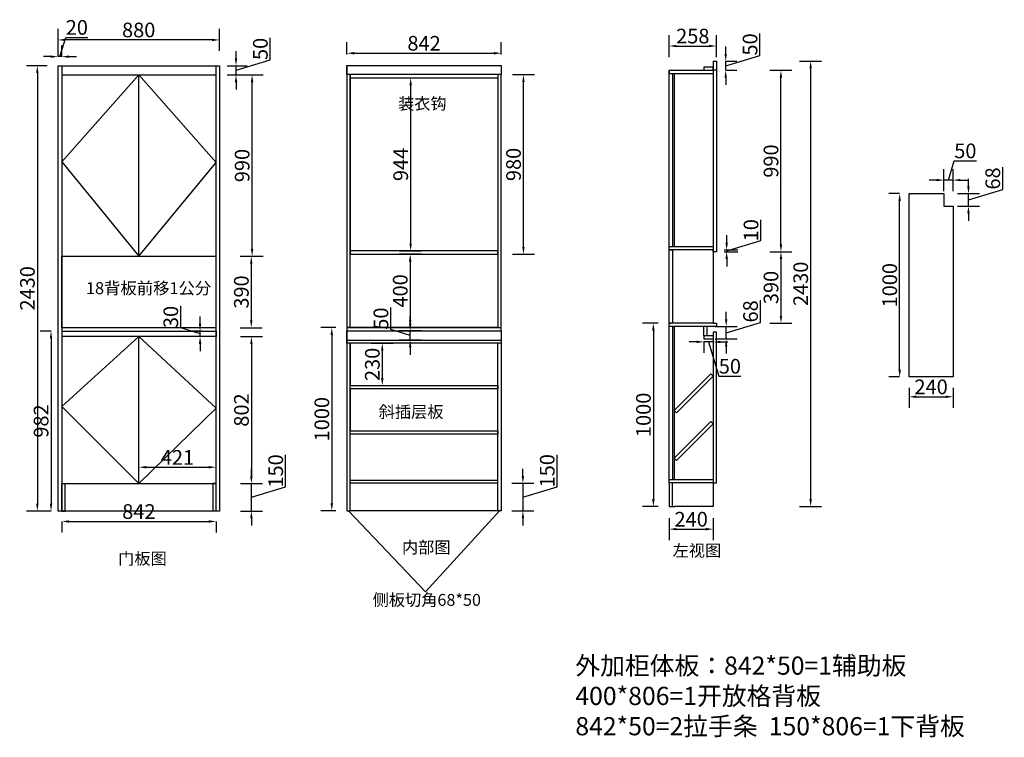
# Model space of a CAD drawing. Units: millimetres. Extents: x 4563 to 9936, y -4368 to -452.
import ezdxf

# ---------------------------------------------------------------- set-up
doc = ezdxf.new("R2010")
doc.units = ezdxf.units.MM
doc.styles.get("Standard").update_dxf_attribs({"font": 'arial.ttf'})
doc.styles.add('宋字', font='txt', dxfattribs={"height": 80})
doc.dimstyles.new('衣柜', dxfattribs={"dimscale": 2, "dimtxt": 40, "dimasz": 20, "dimexe": 30, "dimexo": 30, "dimgap": 1.5, "dimtad": 1, "dimdsep": 46, "dimtxsty": 'Standard', "dimcen": 0, "dimclrd": 1, "dimclre": 4, "dimclrt": 256, "dimadec": 0, "dimazin": 2, "dimtp": 0.1, "dimtm": 0.1, "dimtfac": 0.71, "dimtmove": 1, "dimatfit": 0, "dimfxl": 30, "dimfxlon": 1, "dimlwd": -1, "dimlwe": -1, "dimarcsym": 0})

# ---------------------------------------------------------------- blocks, each defined once
blk = doc.blocks.new('*D4')
at = {"color": 4, "transparency": 16777216}
for p, q in [((4772.5, -622.8), (4772.5, -502.8)), ((5652.5, -622.8), (5652.5, -502.8))]:
    blk.add_line(p, q, dxfattribs=at)
at = {"color": 1, "transparency": 16777216}
blk.add_line((5612.5, -562.8), (4812.5, -562.8), dxfattribs=at)
for points in [[(4812.5, -556.1), (4812.5, -569.4), (4772.5, -562.8)], [(5612.5, -556.1), (5612.5, -569.4), (5652.5, -562.8)]]:
    blk.add_solid(points, dxfattribs=at)
at = {"layer": 'Defpoints', "color": 0, "transparency": 16777216}
for p in [(4772.5, -562.8), (4772.5, -703.3), (5652.5, -703.3)]:
    blk.add_point(p, dxfattribs=at)
at = {"transparency": 16777216, "insert": (5212.5, -518.9), "char_height": 80, "attachment_point": 5}
blk.add_mtext('880', dxfattribs=at)
blk = doc.blocks.new('*D5')
at = {"color": 1, "transparency": 16777216}
for p, q in [((5930.6, -672.2), (5930.6, -551.9)), ((5743.6, -663.3), (5743.6, -623.3)), ((5743.6, -728.3), (5930.6, -672.2)), ((5743.6, -753.3), (5743.6, -703.3)), ((5743.6, -753.3), (5743.6, -703.3)), ((5743.6, -793.3), (5743.6, -833.3))]:
    blk.add_line(p, q, dxfattribs=at)
at = {"color": 4, "transparency": 16777216}
for p, q in [((5694.5, -703.3), (5803.6, -703.3)), ((5694.5, -753.3), (5803.6, -753.3))]:
    blk.add_line(p, q, dxfattribs=at)
at = {"color": 1, "transparency": 16777216}
for points in [[(5736.9, -663.3), (5750.2, -663.3), (5743.6, -703.3)], [(5736.9, -793.3), (5750.2, -793.3), (5743.6, -753.3)]]:
    blk.add_solid(points, dxfattribs=at)
at = {"layer": 'Defpoints', "color": 0, "transparency": 16777216}
for p in [(5634.5, -703.3), (5743.6, -703.3), (5634.5, -753.3)]:
    blk.add_point(p, dxfattribs=at)
at = {"transparency": 16777216, "insert": (5886.8, -612), "char_height": 80, "attachment_point": 5, "rotation": 90}
blk.add_mtext('50', dxfattribs=at)
blk = doc.blocks.new('*D6')
at = {"color": 1, "transparency": 16777216}
for p, q in [((5442, -2134.7), (5442, -2014.4)), ((5547.4, -2111.3), (5547.4, -2071.3)), ((5547.4, -2166.3), (5442, -2134.7)), ((5547.4, -2181.3), (5547.4, -2151.3)), ((5547.4, -2181.3), (5547.4, -2151.3)), ((5547.4, -2221.3), (5547.4, -2261.3))]:
    blk.add_line(p, q, dxfattribs=at)
at = {"color": 4, "transparency": 16777216}
for p, q in [((5556.5, -2151.3), (5487.4, -2151.3)), ((5556.5, -2181.3), (5487.4, -2181.3))]:
    blk.add_line(p, q, dxfattribs=at)
at = {"color": 1, "transparency": 16777216}
for points in [[(5540.7, -2111.3), (5554, -2111.3), (5547.4, -2151.3)], [(5540.7, -2221.3), (5554, -2221.3), (5547.4, -2181.3)]]:
    blk.add_solid(points, dxfattribs=at)
at = {"layer": 'Defpoints', "color": 0, "transparency": 16777216}
for p in [(5547.4, -2151.3), (5616.5, -2151.3), (5616.5, -2181.3)]:
    blk.add_point(p, dxfattribs=at)
at = {"transparency": 16777216, "insert": (5398.1, -2074.6), "char_height": 80, "attachment_point": 5, "rotation": 90}
blk.add_mtext('30', dxfattribs=at)
blk = doc.blocks.new('*D7')
at = {"color": 4, "transparency": 16777216}
for p, q in [((5767.4, -2181.3), (5887.4, -2181.3)), ((5767.4, -2983.3), (5887.4, -2983.3))]:
    blk.add_line(p, q, dxfattribs=at)
at = {"color": 1, "transparency": 16777216}
blk.add_line((5827.4, -2221.3), (5827.4, -2943.3), dxfattribs=at)
for points in [[(5820.7, -2221.3), (5834, -2221.3), (5827.4, -2181.3)], [(5820.7, -2943.3), (5834, -2943.3), (5827.4, -2983.3)]]:
    blk.add_solid(points, dxfattribs=at)
at = {"layer": 'Defpoints', "color": 0, "transparency": 16777216}
for p in [(5634.5, -2181.3), (5634.5, -2983.3), (5827.4, -2983.3)]:
    blk.add_point(p, dxfattribs=at)
at = {"transparency": 16777216, "insert": (5783.5, -2582.3), "char_height": 80, "attachment_point": 5, "rotation": 90}
blk.add_mtext('802', dxfattribs=at)
blk = doc.blocks.new('*D8')
at = {"color": 1, "transparency": 16777216}
for p, q in [((6014.4, -3002.2), (6014.4, -2827.2)), ((5827.4, -2943.3), (5827.4, -2903.3)), ((5827.4, -3133.3), (5827.4, -2983.3)), ((5827.4, -3133.3), (5827.4, -2983.3)), ((5827.4, -3058.3), (6014.4, -3002.2)), ((5827.4, -3173.3), (5827.4, -3213.3))]:
    blk.add_line(p, q, dxfattribs=at)
at = {"color": 4, "transparency": 16777216}
for p, q in [((5767.4, -2983.3), (5887.4, -2983.3)), ((5767.4, -3133.3), (5887.4, -3133.3))]:
    blk.add_line(p, q, dxfattribs=at)
at = {"color": 1, "transparency": 16777216}
for points in [[(5820.7, -2943.3), (5834, -2943.3), (5827.4, -2983.3)], [(5820.7, -3173.3), (5834, -3173.3), (5827.4, -3133.3)]]:
    blk.add_solid(points, dxfattribs=at)
at = {"layer": 'Defpoints', "color": 0, "transparency": 16777216}
for p in [(5616.5, -2983.3), (5827.4, -2983.3), (5616.5, -3133.3)]:
    blk.add_point(p, dxfattribs=at)
at = {"transparency": 16777216, "insert": (5970.5, -2914.7), "char_height": 80, "attachment_point": 5, "rotation": 90}
blk.add_mtext('150', dxfattribs=at)
blk = doc.blocks.new('*D9')
at = {"color": 4, "transparency": 16777216}
for p, q in [((5213.5, -2923.3), (5213.5, -2834.4)), ((5634.5, -2923.3), (5634.5, -2834.4))]:
    blk.add_line(p, q, dxfattribs=at)
at = {"color": 1, "transparency": 16777216}
blk.add_line((5253.5, -2894.4), (5594.5, -2894.4), dxfattribs=at)
for points in [[(5253.5, -2887.8), (5253.5, -2901.1), (5213.5, -2894.4)], [(5594.5, -2887.8), (5594.5, -2901.1), (5634.5, -2894.4)]]:
    blk.add_solid(points, dxfattribs=at)
at = {"layer": 'Defpoints', "color": 0, "transparency": 16777216}
for p in [(5634.5, -2894.4), (5213.5, -2983.3), (5634.5, -2983.3)]:
    blk.add_point(p, dxfattribs=at)
at = {"transparency": 16777216, "insert": (5424, -2851.3), "char_height": 80, "attachment_point": 5}
blk.add_mtext('421', dxfattribs=at)
blk = doc.blocks.new('*D10')
at = {"color": 1, "transparency": 16777216}
for p, q in [((4782.5, -654.1), (4814.1, -548.7)), ((4814.1, -548.7), (4935.8, -548.7)), ((4732.5, -654.1), (4692.5, -654.1)), ((4792.5, -654.1), (4772.5, -654.1)), ((4792.5, -654.1), (4772.5, -654.1)), ((4832.5, -654.1), (4872.5, -654.1))]:
    blk.add_line(p, q, dxfattribs=at)
at = {"color": 4, "transparency": 16777216}
for p, q in [((4772.5, -654.1), (4772.5, -594.1)), ((4792.5, -654.1), (4792.5, -594.1))]:
    blk.add_line(p, q, dxfattribs=at)
at = {"color": 1, "transparency": 16777216}
for points in [[(4732.5, -647.4), (4732.5, -660.7), (4772.5, -654.1)], [(4832.5, -647.4), (4832.5, -660.7), (4792.5, -654.1)]]:
    blk.add_solid(points, dxfattribs=at)
at = {"layer": 'Defpoints', "color": 0, "transparency": 16777216}
for p in [(4772.5, -654.1), (4772.5, -703.3), (4792.5, -703.3)]:
    blk.add_point(p, dxfattribs=at)
at = {"transparency": 16777216, "insert": (4875, -504.9), "char_height": 80, "attachment_point": 5}
blk.add_mtext('20', dxfattribs=at)
blk = doc.blocks.new('*D11')
at = {"color": 4, "transparency": 16777216}
for p, q in [((4712.5, -703.3), (4599.5, -703.3)), ((4712.5, -3133.3), (4599.5, -3133.3))]:
    blk.add_line(p, q, dxfattribs=at)
at = {"color": 1, "transparency": 16777216}
blk.add_line((4659.5, -743.3), (4659.5, -3093.3), dxfattribs=at)
for points in [[(4652.8, -743.3), (4666.2, -743.3), (4659.5, -703.3)], [(4652.8, -3093.3), (4666.2, -3093.3), (4659.5, -3133.3)]]:
    blk.add_solid(points, dxfattribs=at)
at = {"layer": 'Defpoints', "color": 0, "transparency": 16777216}
for p in [(4772.5, -703.3), (4659.5, -3133.3), (4772.5, -3133.3)]:
    blk.add_point(p, dxfattribs=at)
at = {"transparency": 16777216, "insert": (4615.6, -1918.3), "char_height": 80, "attachment_point": 5, "rotation": 90}
blk.add_mtext('2430', dxfattribs=at)
blk = doc.blocks.new('*D12')
at = {"color": 4, "transparency": 16777216}
for p, q in [((4792.5, -3190.4), (4792.5, -3250.4)), ((5634.5, -3190.4), (5634.5, -3250.4))]:
    blk.add_line(p, q, dxfattribs=at)
at = {"color": 1, "transparency": 16777216}
blk.add_line((4832.5, -3190.4), (5594.5, -3190.4), dxfattribs=at)
for points in [[(4832.5, -3183.8), (4832.5, -3197.1), (4792.5, -3190.4)], [(5594.5, -3183.8), (5594.5, -3197.1), (5634.5, -3190.4)]]:
    blk.add_solid(points, dxfattribs=at)
at = {"layer": 'Defpoints', "color": 0, "transparency": 16777216}
for p in [(4792.5, -3133.3), (5634.5, -3133.3), (5634.5, -3190.4)]:
    blk.add_point(p, dxfattribs=at)
at = {"transparency": 16777216, "insert": (5213.5, -3146.6), "char_height": 80, "attachment_point": 5}
blk.add_mtext('842', dxfattribs=at)
blk = doc.blocks.new('*D13')
at = {"color": 4, "transparency": 16777216}
for p, q in [((5766.8, -1743.3), (5886.8, -1743.3)), ((5766.8, -2133.3), (5886.8, -2133.3))]:
    blk.add_line(p, q, dxfattribs=at)
at = {"color": 1, "transparency": 16777216}
blk.add_line((5826.8, -1783.3), (5826.8, -2093.3), dxfattribs=at)
for points in [[(5820.2, -1783.3), (5833.5, -1783.3), (5826.8, -1743.3)], [(5820.2, -2093.3), (5833.5, -2093.3), (5826.8, -2133.3)]]:
    blk.add_solid(points, dxfattribs=at)
at = {"layer": 'Defpoints', "color": 0, "transparency": 16777216}
for p in [(5634.5, -1743.3), (5634.5, -2133.3), (5826.8, -2133.3)]:
    blk.add_point(p, dxfattribs=at)
at = {"transparency": 16777216, "insert": (5783, -1938.3), "char_height": 80, "attachment_point": 5, "rotation": 90}
blk.add_mtext('390', dxfattribs=at)
blk = doc.blocks.new('*D14')
at = {"color": 4, "transparency": 16777216}
for p, q in [((5771.2, -753.3), (5891.2, -753.3)), ((5771.2, -1743.3), (5891.2, -1743.3))]:
    blk.add_line(p, q, dxfattribs=at)
at = {"color": 1, "transparency": 16777216}
blk.add_line((5831.2, -1703.3), (5831.2, -793.3), dxfattribs=at)
for points in [[(5824.5, -793.3), (5837.8, -793.3), (5831.2, -753.3)], [(5824.5, -1703.3), (5837.8, -1703.3), (5831.2, -1743.3)]]:
    blk.add_solid(points, dxfattribs=at)
at = {"layer": 'Defpoints', "color": 0, "transparency": 16777216}
for p in [(5634.5, -753.3), (5831.2, -753.3), (5634.5, -1743.3)]:
    blk.add_point(p, dxfattribs=at)
at = {"transparency": 16777216, "insert": (5787.3, -1248.3), "char_height": 80, "attachment_point": 5, "rotation": 90}
blk.add_mtext('990', dxfattribs=at)
blk = doc.blocks.new('*D15')
at = {"color": 4, "transparency": 16777216}
for p, q in [((6636.4, -770.3), (6756.4, -770.3)), ((6636.4, -1714.3), (6756.4, -1714.3))]:
    blk.add_line(p, q, dxfattribs=at)
at = {"color": 1, "transparency": 16777216}
blk.add_line((6696.4, -810.3), (6696.4, -1674.3), dxfattribs=at)
for points in [[(6689.7, -810.3), (6703, -810.3), (6696.4, -770.3)], [(6689.7, -1674.3), (6703, -1674.3), (6696.4, -1714.3)]]:
    blk.add_solid(points, dxfattribs=at)
at = {"layer": 'Defpoints', "color": 0, "transparency": 16777216}
for p in [(6366.6, -770.3), (6366.6, -1714.3), (6696.4, -1714.3)]:
    blk.add_point(p, dxfattribs=at)
at = {"transparency": 16777216, "insert": (6652.5, -1242.3), "char_height": 80, "attachment_point": 5, "rotation": 90}
blk.add_mtext('944', dxfattribs=at)
blk = doc.blocks.new('*D16')
at = {"color": 4, "transparency": 16777216}
for p, q in [((4734.2, -2151.3), (4674.2, -2151.3)), ((4734.2, -3133.3), (4674.2, -3133.3))]:
    blk.add_line(p, q, dxfattribs=at)
at = {"color": 1, "transparency": 16777216}
blk.add_line((4734.2, -2191.3), (4734.2, -3093.3), dxfattribs=at)
for points in [[(4727.5, -2191.3), (4740.8, -2191.3), (4734.2, -2151.3)], [(4727.5, -3093.3), (4740.8, -3093.3), (4734.2, -3133.3)]]:
    blk.add_solid(points, dxfattribs=at)
at = {"layer": 'Defpoints', "color": 0, "transparency": 16777216}
for p in [(4792.5, -2151.3), (4734.2, -3133.3), (4792.5, -3133.3)]:
    blk.add_point(p, dxfattribs=at)
at = {"transparency": 16777216, "insert": (4690.3, -2642.3), "char_height": 80, "attachment_point": 5, "rotation": 90}
blk.add_mtext('982', dxfattribs=at)
blk = doc.blocks.new('*D17')
at = {"color": 4, "transparency": 16777216}
for p, q in [((6753.9, -1732.3), (6633.9, -1732.3)), ((6753.9, -2132.3), (6633.9, -2132.3))]:
    blk.add_line(p, q, dxfattribs=at)
at = {"color": 1, "transparency": 16777216}
blk.add_line((6693.9, -1772.3), (6693.9, -2092.3), dxfattribs=at)
for points in [[(6687.2, -1772.3), (6700.6, -1772.3), (6693.9, -1732.3)], [(6687.2, -2092.3), (6700.6, -2092.3), (6693.9, -2132.3)]]:
    blk.add_solid(points, dxfattribs=at)
at = {"layer": 'Defpoints', "color": 0, "transparency": 16777216}
for p in [(7172.6, -1732.3), (6693.9, -2132.3), (7172.6, -2132.3)]:
    blk.add_point(p, dxfattribs=at)
at = {"transparency": 16777216, "insert": (6650, -1932.3), "char_height": 80, "attachment_point": 5, "rotation": 90}
blk.add_mtext('400', dxfattribs=at)
blk = doc.blocks.new('*D18')
at = {"color": 1, "transparency": 16777216}
for p, q in [((6588.5, -2143.7), (6588.5, -2023.4)), ((6693.9, -2110.3), (6693.9, -2070.3)), ((6693.9, -2175.3), (6588.5, -2143.7)), ((6693.9, -2200.3), (6693.9, -2150.3)), ((6693.9, -2200.3), (6693.9, -2150.3)), ((6693.9, -2240.3), (6693.9, -2280.3))]:
    blk.add_line(p, q, dxfattribs=at)
at = {"color": 4, "transparency": 16777216}
for p, q in [((6753.9, -2150.3), (6633.9, -2150.3)), ((6753.9, -2200.3), (6633.9, -2200.3))]:
    blk.add_line(p, q, dxfattribs=at)
at = {"color": 1, "transparency": 16777216}
for points in [[(6687.2, -2110.3), (6700.6, -2110.3), (6693.9, -2150.3)], [(6687.2, -2240.3), (6700.6, -2240.3), (6693.9, -2200.3)]]:
    blk.add_solid(points, dxfattribs=at)
at = {"layer": 'Defpoints', "color": 0, "transparency": 16777216}
for p in [(6693.9, -2150.3), (7172.6, -2150.3), (7172.6, -2200.3)]:
    blk.add_point(p, dxfattribs=at)
at = {"transparency": 16777216, "insert": (6544.7, -2083.5), "char_height": 80, "attachment_point": 5, "rotation": 90}
blk.add_mtext('50', dxfattribs=at)
blk = doc.blocks.new('*D19')
at = {"color": 1, "transparency": 16777216}
for p, q in [((7496, -3001.2), (7496, -2826.2)), ((7308.9, -2942.3), (7308.9, -2902.3)), ((7308.9, -2982.3), (7308.9, -3132.3)), ((7308.9, -2982.3), (7308.9, -3132.3)), ((7308.9, -3057.3), (7496, -3001.2)), ((7308.9, -3172.3), (7308.9, -3212.3))]:
    blk.add_line(p, q, dxfattribs=at)
at = {"color": 4, "transparency": 16777216}
for p, q in [((7248.9, -2982.3), (7368.9, -2982.3)), ((7248.9, -3132.3), (7368.9, -3132.3))]:
    blk.add_line(p, q, dxfattribs=at)
at = {"color": 1, "transparency": 16777216}
for points in [[(7302.2, -2942.3), (7315.6, -2942.3), (7308.9, -2982.3)], [(7302.2, -3172.3), (7315.6, -3172.3), (7308.9, -3132.3)]]:
    blk.add_solid(points, dxfattribs=at)
at = {"layer": 'Defpoints', "color": 0, "transparency": 16777216}
for p in [(7172.6, -2982.3), (7172.6, -3132.3), (7308.9, -3132.3)]:
    blk.add_point(p, dxfattribs=at)
at = {"transparency": 16777216, "insert": (7452.1, -2913.7), "char_height": 80, "attachment_point": 5, "rotation": 90}
blk.add_mtext('150', dxfattribs=at)
blk = doc.blocks.new('*D20')
at = {"color": 4, "transparency": 16777216}
for p, q in [((6288.6, -2132.3), (6206, -2132.3)), ((6288.6, -3132.3), (6206, -3132.3))]:
    blk.add_line(p, q, dxfattribs=at)
at = {"color": 1, "transparency": 16777216}
blk.add_line((6266, -2172.3), (6266, -3092.3), dxfattribs=at)
for points in [[(6259.4, -2172.3), (6272.7, -2172.3), (6266, -2132.3)], [(6259.4, -3092.3), (6272.7, -3092.3), (6266, -3132.3)]]:
    blk.add_solid(points, dxfattribs=at)
at = {"layer": 'Defpoints', "color": 0, "transparency": 16777216}
for p in [(6348.6, -2132.3), (6266, -3132.3), (6348.6, -3132.3)]:
    blk.add_point(p, dxfattribs=at)
at = {"transparency": 16777216, "insert": (6222.2, -2632.3), "char_height": 80, "attachment_point": 5, "rotation": 90}
blk.add_mtext('1000', dxfattribs=at)
blk = doc.blocks.new('*D21')
at = {"color": 4, "transparency": 16777216}
for p, q in [((6481.6, -2218.3), (6601.6, -2218.3)), ((6481.6, -2448.3), (6601.6, -2448.3))]:
    blk.add_line(p, q, dxfattribs=at)
at = {"color": 1, "transparency": 16777216}
blk.add_line((6541.6, -2258.3), (6541.6, -2408.3), dxfattribs=at)
for points in [[(6535, -2258.3), (6548.3, -2258.3), (6541.6, -2218.3)], [(6535, -2408.3), (6548.3, -2408.3), (6541.6, -2448.3)]]:
    blk.add_solid(points, dxfattribs=at)
at = {"layer": 'Defpoints', "color": 0, "transparency": 16777216}
for p in [(6366.6, -2218.3), (6366.6, -2448.3), (6541.6, -2448.3)]:
    blk.add_point(p, dxfattribs=at)
at = {"transparency": 16777216, "insert": (6497.8, -2333.3), "char_height": 80, "attachment_point": 5, "rotation": 90}
blk.add_mtext('230', dxfattribs=at)
blk = doc.blocks.new('*D22')
at = {"color": 4, "transparency": 16777216}
for p, q in [((6348.6, -642.3), (6348.6, -575.3)), ((7190.6, -642.3), (7190.6, -575.3))]:
    blk.add_line(p, q, dxfattribs=at)
at = {"color": 1, "transparency": 16777216}
blk.add_line((6388.6, -635.3), (7150.6, -635.3), dxfattribs=at)
for points in [[(6388.6, -628.7), (6388.6, -642), (6348.6, -635.3)], [(7150.6, -628.7), (7150.6, -642), (7190.6, -635.3)]]:
    blk.add_solid(points, dxfattribs=at)
at = {"layer": 'Defpoints', "color": 0, "transparency": 16777216}
for p in [(7190.6, -635.3), (6348.6, -702.3), (7190.6, -702.3)]:
    blk.add_point(p, dxfattribs=at)
at = {"transparency": 16777216, "insert": (6769.6, -591.5), "char_height": 80, "attachment_point": 5}
blk.add_mtext('842', dxfattribs=at)
blk = doc.blocks.new('*D23')
at = {"color": 4, "transparency": 16777216}
for p, q in [((7251.9, -752.3), (7371.9, -752.3)), ((7251.9, -1732.3), (7371.9, -1732.3))]:
    blk.add_line(p, q, dxfattribs=at)
at = {"color": 1, "transparency": 16777216}
blk.add_line((7311.9, -1692.3), (7311.9, -792.3), dxfattribs=at)
for points in [[(7305.3, -792.3), (7318.6, -792.3), (7311.9, -752.3)], [(7305.3, -1692.3), (7318.6, -1692.3), (7311.9, -1732.3)]]:
    blk.add_solid(points, dxfattribs=at)
at = {"layer": 'Defpoints', "color": 0, "transparency": 16777216}
for p in [(7172.6, -752.3), (7311.9, -752.3), (7172.6, -1732.3)]:
    blk.add_point(p, dxfattribs=at)
at = {"transparency": 16777216, "insert": (7268.1, -1242.3), "char_height": 80, "attachment_point": 5, "rotation": 90}
blk.add_mtext('980', dxfattribs=at)
blk = doc.blocks.new('*D24')
at = {"color": 1, "transparency": 16777216}
for p, q in [((8607.8, -1657.6), (8607.8, -1544.8)), ((8420.8, -1668.7), (8420.8, -1628.7)), ((8420.8, -1713.7), (8607.8, -1657.6)), ((8420.8, -1718.7), (8420.8, -1708.7)), ((8420.8, -1718.7), (8420.8, -1708.7)), ((8420.8, -1758.7), (8420.8, -1798.7))]:
    blk.add_line(p, q, dxfattribs=at)
at = {"color": 4, "transparency": 16777216}
for p, q in [((8407, -1708.7), (8480.8, -1708.7)), ((8407, -1718.7), (8480.8, -1718.7))]:
    blk.add_line(p, q, dxfattribs=at)
at = {"color": 1, "transparency": 16777216}
for points in [[(8414.1, -1668.7), (8427.5, -1668.7), (8420.8, -1708.7)], [(8414.1, -1758.7), (8427.5, -1758.7), (8420.8, -1718.7)]]:
    blk.add_solid(points, dxfattribs=at)
at = {"layer": 'Defpoints', "color": 0, "transparency": 16777216}
for p in [(8347, -1708.7), (8347, -1718.7), (8420.8, -1708.7)]:
    blk.add_point(p, dxfattribs=at)
at = {"transparency": 16777216, "insert": (8564, -1601.2), "char_height": 80, "attachment_point": 5, "rotation": 90}
blk.add_mtext('10', dxfattribs=at)
blk = doc.blocks.new('*D25')
at = {"color": 4, "transparency": 16777216}
for p, q in [((8107, -656), (8107, -536)), ((8365, -656), (8365, -536))]:
    blk.add_line(p, q, dxfattribs=at)
at = {"color": 1, "transparency": 16777216}
blk.add_line((8147, -596), (8325, -596), dxfattribs=at)
for points in [[(8147, -589.3), (8147, -602.6), (8107, -596)], [(8325, -589.3), (8325, -602.6), (8365, -596)]]:
    blk.add_solid(points, dxfattribs=at)
at = {"layer": 'Defpoints', "color": 0, "transparency": 16777216}
for p in [(8365, -596), (8107, -728.7), (8365, -728.7)]:
    blk.add_point(p, dxfattribs=at)
at = {"transparency": 16777216, "insert": (8236, -552.1), "char_height": 80, "attachment_point": 5}
blk.add_mtext('258', dxfattribs=at)
blk = doc.blocks.new('*D26')
at = {"color": 1, "transparency": 16777216}
for p, q in [((8602.4, -647.6), (8602.4, -527.3)), ((8415.4, -638.7), (8415.4, -598.7)), ((8415.4, -703.7), (8602.4, -647.6)), ((8415.4, -728.7), (8415.4, -678.7)), ((8415.4, -728.7), (8415.4, -678.7)), ((8415.4, -768.7), (8415.4, -808.7))]:
    blk.add_line(p, q, dxfattribs=at)
at = {"color": 4, "transparency": 16777216}
for p, q in [((8415.4, -678.7), (8475.4, -678.7)), ((8415.4, -728.7), (8475.4, -728.7))]:
    blk.add_line(p, q, dxfattribs=at)
at = {"color": 1, "transparency": 16777216}
for points in [[(8408.7, -638.7), (8422, -638.7), (8415.4, -678.7)], [(8408.7, -768.7), (8422, -768.7), (8415.4, -728.7)]]:
    blk.add_solid(points, dxfattribs=at)
at = {"layer": 'Defpoints', "color": 0, "transparency": 16777216}
for p in [(8365, -678.7), (8415.4, -678.7), (8365, -728.7)]:
    blk.add_point(p, dxfattribs=at)
at = {"transparency": 16777216, "insert": (8558.6, -587.4), "char_height": 80, "attachment_point": 5, "rotation": 90}
blk.add_mtext('50', dxfattribs=at)
blk = doc.blocks.new('*D27')
at = {"color": 4, "transparency": 16777216}
for p, q in [((8657, -728.7), (8777, -728.7)), ((8657, -1718.7), (8777, -1718.7))]:
    blk.add_line(p, q, dxfattribs=at)
at = {"color": 1, "transparency": 16777216}
blk.add_line((8717, -1678.7), (8717, -768.7), dxfattribs=at)
for points in [[(8710.3, -768.7), (8723.6, -768.7), (8717, -728.7)], [(8710.3, -1678.7), (8723.6, -1678.7), (8717, -1718.7)]]:
    blk.add_solid(points, dxfattribs=at)
at = {"layer": 'Defpoints', "color": 0, "transparency": 16777216}
for p in [(8365, -728.7), (8717, -728.7), (8365, -1718.7)]:
    blk.add_point(p, dxfattribs=at)
at = {"transparency": 16777216, "insert": (8673.1, -1223.7), "char_height": 80, "attachment_point": 5, "rotation": 90}
blk.add_mtext('990', dxfattribs=at)
blk = doc.blocks.new('*D28')
at = {"color": 4, "transparency": 16777216}
for p, q in [((8657, -1718.7), (8777, -1718.7)), ((8657, -2108.7), (8777, -2108.7))]:
    blk.add_line(p, q, dxfattribs=at)
at = {"color": 1, "transparency": 16777216}
blk.add_line((8717, -1758.7), (8717, -2068.7), dxfattribs=at)
for points in [[(8710.3, -1758.7), (8723.6, -1758.7), (8717, -1718.7)], [(8710.3, -2068.7), (8723.6, -2068.7), (8717, -2108.7)]]:
    blk.add_solid(points, dxfattribs=at)
at = {"layer": 'Defpoints', "color": 0, "transparency": 16777216}
for p in [(8365, -1718.7), (8365, -2108.7), (8717, -2108.7)]:
    blk.add_point(p, dxfattribs=at)
at = {"transparency": 16777216, "insert": (8673.1, -1913.7), "char_height": 80, "attachment_point": 5, "rotation": 90}
blk.add_mtext('390', dxfattribs=at)
blk = doc.blocks.new('*D29')
at = {"color": 4, "transparency": 16777216}
for p, q in [((8819, -678.7), (8939, -678.7)), ((8819, -3108.7), (8939, -3108.7))]:
    blk.add_line(p, q, dxfattribs=at)
at = {"color": 1, "transparency": 16777216}
blk.add_line((8879, -718.7), (8879, -3068.7), dxfattribs=at)
for points in [[(8872.3, -718.7), (8885.6, -718.7), (8879, -678.7)], [(8872.3, -3068.7), (8885.6, -3068.7), (8879, -3108.7)]]:
    blk.add_solid(points, dxfattribs=at)
at = {"layer": 'Defpoints', "color": 0, "transparency": 16777216}
for p in [(8365, -678.7), (8365, -3108.7), (8879, -3108.7)]:
    blk.add_point(p, dxfattribs=at)
at = {"transparency": 16777216, "insert": (8835.1, -1893.7), "char_height": 80, "attachment_point": 5, "rotation": 90}
blk.add_mtext('2430', dxfattribs=at)
blk = doc.blocks.new('*D30')
at = {"color": 4, "transparency": 16777216}
for p, q in [((8047, -2108.7), (7960.7, -2108.7)), ((8047, -3108.7), (7960.7, -3108.7))]:
    blk.add_line(p, q, dxfattribs=at)
at = {"color": 1, "transparency": 16777216}
blk.add_line((8020.7, -2148.7), (8020.7, -3068.7), dxfattribs=at)
for points in [[(8014.1, -2148.7), (8027.4, -2148.7), (8020.7, -2108.7)], [(8014.1, -3068.7), (8027.4, -3068.7), (8020.7, -3108.7)]]:
    blk.add_solid(points, dxfattribs=at)
at = {"layer": 'Defpoints', "color": 0, "transparency": 16777216}
for p in [(8107, -2108.7), (8020.7, -3108.7), (8107, -3108.7)]:
    blk.add_point(p, dxfattribs=at)
at = {"transparency": 16777216, "insert": (7976.9, -2608.7), "char_height": 80, "attachment_point": 5, "rotation": 90}
blk.add_mtext('1000', dxfattribs=at)
blk = doc.blocks.new('*D31')
at = {"color": 1, "transparency": 16777216}
for p, q in [((8257, -2210.6), (8217, -2210.6)), ((8347, -2210.6), (8297, -2210.6)), ((8347, -2210.6), (8297, -2210.6)), ((8322, -2210.6), (8378.2, -2397.6)), ((8387, -2210.6), (8427, -2210.6)), ((8378.2, -2397.6), (8498.5, -2397.6))]:
    blk.add_line(p, q, dxfattribs=at)
at = {"color": 4, "transparency": 16777216}
for p, q in [((8297, -2210.6), (8297, -2270.6)), ((8347, -2210.6), (8347, -2270.6))]:
    blk.add_line(p, q, dxfattribs=at)
at = {"color": 1, "transparency": 16777216}
for points in [[(8257, -2203.9), (8257, -2217.2), (8297, -2210.6)], [(8387, -2203.9), (8387, -2217.2), (8347, -2210.6)]]:
    blk.add_solid(points, dxfattribs=at)
at = {"layer": 'Defpoints', "color": 0, "transparency": 16777216}
for p in [(8297, -2194.7), (8347, -2194.7), (8297, -2210.6)]:
    blk.add_point(p, dxfattribs=at)
at = {"transparency": 16777216, "insert": (8438.3, -2353.8), "char_height": 80, "attachment_point": 5}
blk.add_mtext('50', dxfattribs=at)
blk = doc.blocks.new('*D32')
at = {"color": 1, "transparency": 16777216}
for p, q in [((8605.2, -2104.6), (8605.2, -1983.4)), ((8418.1, -2086.7), (8418.1, -2046.7)), ((8418.1, -2160.7), (8605.2, -2104.6)), ((8418.1, -2194.7), (8418.1, -2126.7)), ((8418.1, -2194.7), (8418.1, -2126.7)), ((8418.1, -2234.7), (8418.1, -2274.7))]:
    blk.add_line(p, q, dxfattribs=at)
at = {"color": 4, "transparency": 16777216}
for p, q in [((8358.1, -2126.7), (8478.1, -2126.7)), ((8358.1, -2194.7), (8478.1, -2194.7))]:
    blk.add_line(p, q, dxfattribs=at)
at = {"color": 1, "transparency": 16777216}
for points in [[(8411.5, -2086.7), (8424.8, -2086.7), (8418.1, -2126.7)], [(8411.5, -2234.7), (8424.8, -2234.7), (8418.1, -2194.7)]]:
    blk.add_solid(points, dxfattribs=at)
at = {"layer": 'Defpoints', "color": 0, "transparency": 16777216}
for p in [(8297, -2126.7), (8418.1, -2126.7), (8297, -2194.7)]:
    blk.add_point(p, dxfattribs=at)
at = {"transparency": 16777216, "insert": (8561.3, -2044), "char_height": 80, "attachment_point": 5, "rotation": 90}
blk.add_mtext('68', dxfattribs=at)
blk = doc.blocks.new('*D33')
at = {"color": 4, "transparency": 16777216}
for p, q in [((8107, -3172.3), (8107, -3292.3)), ((8347, -3172.3), (8347, -3292.3))]:
    blk.add_line(p, q, dxfattribs=at)
at = {"color": 1, "transparency": 16777216}
blk.add_line((8147, -3232.3), (8307, -3232.3), dxfattribs=at)
for points in [[(8147, -3225.7), (8147, -3239), (8107, -3232.3)], [(8307, -3225.7), (8307, -3239), (8347, -3232.3)]]:
    blk.add_solid(points, dxfattribs=at)
at = {"layer": 'Defpoints', "color": 0, "transparency": 16777216}
for p in [(8107, -3108.7), (8347, -3108.7), (8347, -3232.3)]:
    blk.add_point(p, dxfattribs=at)
at = {"transparency": 16777216, "insert": (8227, -3188.5), "char_height": 80, "attachment_point": 5}
blk.add_mtext('240', dxfattribs=at)
blk = doc.blocks.new('*D43')
at = {"color": 4, "transparency": 16777216}
for p, q in [((9416.2, -2461.3), (9416.2, -2570)), ((9656.2, -2461.3), (9656.2, -2570))]:
    blk.add_line(p, q, dxfattribs=at)
at = {"color": 1, "transparency": 16777216}
blk.add_line((9456.2, -2510), (9616.2, -2510), dxfattribs=at)
for points in [[(9456.2, -2503.3), (9456.2, -2516.7), (9416.2, -2510)], [(9616.2, -2503.3), (9616.2, -2516.7), (9656.2, -2510)]]:
    blk.add_solid(points, dxfattribs=at)
at = {"layer": 'Defpoints', "color": 0, "transparency": 16777216}
for p in [(9416.2, -2401.3), (9656.2, -2401.3), (9656.2, -2510)]:
    blk.add_point(p, dxfattribs=at)
at = {"transparency": 16777216, "insert": (9536.2, -2466.2), "char_height": 80, "attachment_point": 5}
blk.add_mtext('240', dxfattribs=at)
blk = doc.blocks.new('*D44')
at = {"color": 4, "transparency": 16777216}
for p, q in [((9364.7, -1401.3), (9304.7, -1401.3)), ((9364.7, -2401.3), (9304.7, -2401.3))]:
    blk.add_line(p, q, dxfattribs=at)
at = {"color": 1, "transparency": 16777216}
blk.add_line((9364.7, -2361.3), (9364.7, -1441.3), dxfattribs=at)
for points in [[(9358, -1441.3), (9371.4, -1441.3), (9364.7, -1401.3)], [(9358, -2361.3), (9371.4, -2361.3), (9364.7, -2401.3)]]:
    blk.add_solid(points, dxfattribs=at)
at = {"layer": 'Defpoints', "color": 0, "transparency": 16777216}
for p in [(9364.7, -1401.3), (9416.2, -1401.3), (9416.2, -2401.3)]:
    blk.add_point(p, dxfattribs=at)
at = {"transparency": 16777216, "insert": (9320.8, -1901.3), "char_height": 80, "attachment_point": 5, "rotation": 90}
blk.add_mtext('1000', dxfattribs=at)
blk = doc.blocks.new('*D45')
at = {"color": 1, "transparency": 16777216}
for p, q in [((9927, -1379.2), (9927, -1258)), ((9740, -1361.3), (9740, -1321.3)), ((9740, -1435.3), (9927, -1379.2)), ((9740, -1469.3), (9740, -1401.3)), ((9740, -1469.3), (9740, -1401.3)), ((9740, -1509.3), (9740, -1549.3))]:
    blk.add_line(p, q, dxfattribs=at)
at = {"color": 4, "transparency": 16777216}
for p, q in [((9680, -1401.3), (9800, -1401.3)), ((9680, -1469.3), (9800, -1469.3))]:
    blk.add_line(p, q, dxfattribs=at)
at = {"color": 1, "transparency": 16777216}
for points in [[(9733.3, -1361.3), (9746.7, -1361.3), (9740, -1401.3)], [(9733.3, -1509.3), (9746.7, -1509.3), (9740, -1469.3)]]:
    blk.add_solid(points, dxfattribs=at)
at = {"layer": 'Defpoints', "color": 0, "transparency": 16777216}
for p in [(9606.2, -1401.3), (9740, -1401.3), (9606.2, -1469.3)]:
    blk.add_point(p, dxfattribs=at)
at = {"transparency": 16777216, "insert": (9883.2, -1318.6), "char_height": 80, "attachment_point": 5, "rotation": 90}
blk.add_mtext('68', dxfattribs=at)
blk = doc.blocks.new('*D46')
at = {"color": 1, "transparency": 16777216}
for p, q in [((9631.2, -1327.7), (9662.8, -1222.3)), ((9662.8, -1222.3), (9783.1, -1222.3)), ((9566.2, -1327.7), (9526.2, -1327.7)), ((9656.2, -1327.7), (9606.2, -1327.7)), ((9656.2, -1327.7), (9606.2, -1327.7)), ((9696.2, -1327.7), (9736.2, -1327.7))]:
    blk.add_line(p, q, dxfattribs=at)
at = {"color": 4, "transparency": 16777216}
for p, q in [((9606.2, -1387.7), (9606.2, -1267.7)), ((9656.2, -1387.7), (9656.2, -1267.7))]:
    blk.add_line(p, q, dxfattribs=at)
at = {"color": 1, "transparency": 16777216}
for points in [[(9566.2, -1321), (9566.2, -1334.3), (9606.2, -1327.7)], [(9696.2, -1321), (9696.2, -1334.3), (9656.2, -1327.7)]]:
    blk.add_solid(points, dxfattribs=at)
at = {"layer": 'Defpoints', "color": 0, "transparency": 16777216}
for p in [(9606.2, -1327.7), (9606.2, -1469.3), (9656.2, -1469.3)]:
    blk.add_point(p, dxfattribs=at)
at = {"transparency": 16777216, "insert": (9722.9, -1178.5), "char_height": 80, "attachment_point": 5}
blk.add_mtext('50', dxfattribs=at)

msp = doc.modelspace()

# ---------------------------------------------------------------- linework, layer by layer
for p, q in [((8107.04, -728.711), (8347.04, -728.711)), ((8107.04, -2978.711), (8107.04, -728.711)), ((8347.04, -728.711), (8347.04, -2108.711)), ((5213.516, -1743.304), (5213.516, -753.304)), ((9416.169, -1401.321), (9606.169, -1401.321)), ((9416.169, -2401.321), (9416.169, -1401.321)), ((9606.169, -1401.321), (9606.169, -1401.321)), ((9606.169, -1401.321), (9606.169, -1469.321)), ((9606.169, -1469.321), (9656.169, -1469.321)), ((9656.169, -1469.321), (9656.169, -2401.321)), ((8347.04, -1718.711), (8347.04, -1708.711)), ((4792.516, -2133.304), (4792.516, -1743.304)), ((4792.516, -1743.304), (5634.516, -1743.304)), ((8347.04, -2108.711), (8107.04, -2108.711)), ((6348.554, -2150.299), (6348.554, -3132.299)), ((6348.554, -2200.299), (6348.554, -2200.299)), ((6348.554, -2200.299), (7190.554, -2200.299)), ((7172.554, -2150.299), (7190.554, -2150.299)), ((7190.554, -2150.299), (7190.554, -3132.299)), ((8347.04, -2156.711), (8347.04, -3108.711)), ((7190.554, -2218.299), (6348.554, -2218.299)), ((6366.554, -3132.299), (6366.554, -2218.299)), ((7172.554, -3132.299), (7172.554, -2218.299)), ((9656.169, -2401.321), (9416.169, -2401.321)), ((8107.04, -2978.711), (8107.04, -3108.711)), ((8125.04, -3108.711), (8125.04, -2978.711)), ((8107.04, -3108.711), (8137.04, -3108.711)), ((8107.04, -3108.711), (8125.04, -3108.711)), ((8347.04, -3108.711), (8137.04, -3108.711)), ((6348.554, -3132.299), (6366.554, -3132.299)), ((7190.554, -3132.299), (7172.554, -3132.299))]:
    msp.add_line(p, q)
for points in [[(8347.04, -678.711), (8347.04, -728.711), (8347.04, -710.711), (8297.04, -710.711), (8297.04, -728.711)], [(8347.04, -678.711), (8365.04, -678.711), (8365.04, -728.711), (8347.04, -728.711)], [(4772.516, -703.304), (5652.516, -703.304)], [(5652.516, -703.304), (5652.516, -3133.304), (4772.516, -3133.304), (4772.516, -703.304), (4792.516, -703.304), (4792.516, -3133.304)], [(4792.516, -703.304), (4792.516, -753.304), (5634.516, -753.304)], [(5652.516, -3133.304), (5634.516, -3133.304), (5634.516, -703.304)], [(6348.554, -702.299), (7190.554, -702.299), (7190.554, -752.299), (6348.554, -752.299), (6348.554, -702.299), (6348.554, -752.299), (6348.554, -2132.299), (7190.554, -2132.299), (7190.554, -752.299), (7172.554, -752.299), (7172.554, -2132.299), (6348.554, -2132.299), (6366.554, -2132.299), (6366.554, -752.299), (6366.554, -1732.299), (7172.554, -1732.299), (7172.554, -1714.299), (6366.554, -1714.299), (6366.554, -752.299), (6366.554, -940.299)], [(8107.04, -728.711), (8107.04, -746.711), (8347.04, -746.711)], [(8365.04, -728.711), (8365.04, -1718.711), (8347.04, -1718.711)], [(6366.554, -752.299), (6366.554, -770.299), (7172.554, -770.299)], [(8347.04, -1708.711), (8107.04, -1708.711), (8107.04, -1690.711), (8347.04, -1690.711)], [(8107.04, -1708.711), (8125.04, -1708.711), (8125.04, -2108.711)], [(5634.516, -3133.304), (5634.516, -2133.304), (4792.516, -2133.304), (4792.516, -2151.304), (5634.516, -2151.304), (5634.516, -2181.304), (4792.516, -2181.304), (4792.516, -3133.304), (4792.516, -2983.304), (5634.516, -2983.304), (5616.516, -2983.304), (5616.516, -3133.304), (4792.516, -3133.304), (4810.516, -3133.304), (4810.516, -2983.304), (5213.516, -2983.304), (5213.516, -2181.304)], [(6348.554, -2132.299), (6348.554, -2150.299), (7190.554, -2150.299), (7190.554, -2132.299)], [(8107.04, -2108.711), (8116.04, -2108.711)], [(8347.04, -2108.711), (8365.04, -2108.711), (8365.04, -2126.711), (8107.04, -2126.711)], [(8347.04, -2978.711), (8365.04, -2978.711), (8365.04, -2156.711)], [(8365.04, -2156.711), (8347.04, -2156.711)], [(6366.554, -2218.299), (6366.554, -2448.299), (7172.554, -2448.299), (7172.554, -2466.299), (6366.554, -2466.299), (6366.554, -2696.299), (7172.554, -2696.299), (7172.554, -2714.299), (6366.554, -2714.299)], [(7172.554, -3132.299), (7172.554, -2982.299), (6366.554, -2982.299), (6366.554, -2964.299), (7172.554, -2964.299)], [(8347.04, -2978.711), (8329.04, -2978.711), (8107.04, -2978.711), (8107.04, -2960.711), (8347.04, -2960.711)], [(7172.554, -3132.299), (6366.554, -3132.299)]]:
    msp.add_lwpolyline(points)
at = {"color": 8}
for points in [[(8125.04, -746.711), (8134.04, -746.711), (8134.04, -1690.711)], [(8125.04, -746.711), (8125.04, -1690.711), (8134.04, -1690.711)], [(5213.516, -753.304), (4792.516, -1227.753), (5213.516, -1743.304), (5634.516, -1230.875), (5213.516, -753.304)], [(8125.04, -2126.711), (8134.04, -2126.711), (8134.04, -2960.711)], [(8125.04, -2126.711), (8125.04, -2960.711), (8134.04, -2960.711)], [(8297.04, -2176.711), (8297.04, -2126.711)], [(8347.04, -2176.711), (8315.04, -2176.711), (8315.04, -2126.711)], [(5213.516, -2181.304), (4792.516, -2563.33), (5213.516, -2983.304), (5634.516, -2572.708), (5213.516, -2181.304)], [(8347.04, -2156.711), (8347.04, -2176.711), (8297.04, -2176.711), (8297.04, -2194.711), (8347.04, -2194.711)], [(8334.312, -2384.711), (8334.312, -2384.711), (8134.072, -2585.311), (8146.8, -2598.039), (8347.04, -2397.439), (8334.312, -2384.711)], [(8334.312, -2644.711), (8334.312, -2644.711), (8134.04, -2845.343), (8146.768, -2858.071), (8347.04, -2657.439), (8334.312, -2644.711)]]:
    msp.add_lwpolyline(points, dxfattribs=at)
at = {"color": 1}
msp.add_lwpolyline([(6348.554, -2150.299), (7190.554, -2150.299), (7190.554, -2218.299), (6348.554, -2218.299)], close=True, dxfattribs=at)
msp.add_lwpolyline([(6357.554, -3132.299), (6776.577, -3574.307), (7181.554, -3132.299)], dxfattribs=at)

# ---------------------------------------------------------------- texts
at = {"color": 0, "linetype": 'ByBlock', "lineweight": -3, "ltscale": 2, "char_height": 64.8, "width": 1061.72644, "attachment_point": 1, "style": '宋字'}
for s, insert in [('装衣钩', (6627.59, -877.838)), ('斜插层板', (6521.944, -2559.757)), ('内部图', (6648.8, -3299.344)), ('左视图', (8125.596, -3316.914)), ('门板图', (5100.265, -3360.637)), ('侧板切角68*50', (6488.861, -3585.961))]:
    msp.add_mtext(s, dxfattribs=dict(at, insert=insert))
at = {"color": 0, "linetype": 'ByBlock', "lineweight": -3, "attachment_point": 1}
for s, insert, char_height, width in [('\\pxt1;{\\fSimSun|b0|i0|c134|p54;18背板前移1公分}', (4924.618, -1884.672), 65.38106, 1488.28566), ('{\\fSimSun|b0|i0|c134|p54;外加柜体板：842*50=1辅助板 \\P400*806=1开放格背板\\P842*50=2拉手条  150*806=1下背板}', (7595.071, -3927.406), 99.17119, 3393.02377)]:
    msp.add_mtext(s, dxfattribs=dict(at, insert=insert, char_height=char_height, width=width))

# ---------------------------------------------------------------- dimensions: what is measured, and where the dimension line sits
at = {"color": 8}
for base, p1, p2, picture, middle in [((4772.516, -654.066), (4792.516, -703.304), (4772.516, -703.304), '*D10', (4817.12, -504.874)), ((4772.516, -562.773), (5652.516, -703.304), (4772.516, -703.304), '*D4', (5212.516, -518.927)), ((5634.516, -2894.438), (5213.516, -2983.304), (5634.516, -2983.304), '*D9', (5424.016, -2851.274)), ((5634.516, -3190.449), (4792.516, -3133.304), (5634.516, -3133.304), '*D12', (5213.516, -3146.603))]:
    dim = msp.add_linear_dim(base=base, p1=p1, p2=p2, dimstyle='衣柜', dxfattribs=at)
    dim.commit()
    dim.dimension.update_dxf_attribs({"geometry": picture, "text_midpoint": middle})
for base, p1, p2, picture, middle in [((8365.04, -595.955), (8107.04, -728.711), (8365.04, -728.711), '*D25', (8236.04, -552.109)), ((7190.554, -635.344), (6348.554, -702.299), (7190.554, -702.299), '*D22', (6769.554, -591.498)), ((9606.169, -1327.654), (9656.169, -1469.321), (9606.169, -1469.321), '*D46', (9665.773, -1178.463)), ((8297.04, -2210.576), (8347.04, -2194.711), (8297.04, -2194.711), '*D31', (8381.151, -2353.767)), ((9656.169, -2510), (9416.169, -2401.321), (9656.169, -2401.321), '*D43', (9536.169, -2466.154)), ((8347.04, -3232.328), (8107.04, -3108.711), (8347.04, -3108.711), '*D33', (8227.04, -3188.482))]:
    dim = msp.add_linear_dim(base=base, p1=p1, p2=p2, dimstyle='衣柜')
    dim.commit()
    dim.dimension.update_dxf_attribs({"geometry": picture, "text_midpoint": middle})
for base, p1, p2, picture, middle in [((8415.364, -678.711), (8365.04, -728.711), (8365.04, -678.711), '*D26', (8558.555, -644.6)), ((8878.979, -3108.711), (8365.04, -678.711), (8365.04, -3108.711), '*D29', (8835.105, -1893.711)), ((8716.967, -728.711), (8365.04, -1718.711), (8365.04, -728.711), '*D27', (8673.121, -1223.711)), ((5831.164, -753.304), (5634.516, -1743.304), (5634.516, -753.304), '*D14', (5787.318, -1248.304)), ((6696.364, -1714.299), (6366.554, -770.299), (6366.554, -1714.299), '*D15', (6652.518, -1242.299)), ((7311.931, -752.299), (7172.554, -1732.299), (7172.554, -752.299), '*D23', (7268.085, -1242.299)), ((9739.996, -1401.321), (9606.169, -1469.321), (9606.169, -1401.321), '*D45', (9883.188, -1376.21)), ((9364.692, -1401.321), (9416.169, -2401.321), (9416.169, -1401.321), '*D44', (9320.846, -1901.321)), ((8420.791, -1708.711), (8347.04, -1718.711), (8347.04, -1708.711), '*D24', (8563.983, -1654.6)), ((8716.967, -2108.711), (8365.04, -1718.711), (8365.04, -2108.711), '*D28', (8673.094, -1913.711)), ((5826.828, -2133.304), (5634.516, -1743.304), (5634.516, -2133.304), '*D13', (5782.955, -1938.304)), ((6693.894, -2132.299), (7172.554, -1732.299), (7172.554, -2132.299), '*D17', (6650.048, -1932.299)), ((6693.894, -2150.299), (7172.554, -2200.299), (7172.554, -2150.299), '*D18', (6544.702, -2140.695)), ((6266.036, -3132.299), (6348.554, -2132.299), (6348.554, -3132.299), '*D20', (6222.19, -2632.299)), ((8020.72, -3108.711), (8107.04, -2108.711), (8107.04, -3108.711), '*D30', (7976.874, -2608.711)), ((4734.15, -3133.304), (4792.516, -2151.304), (4792.516, -3133.304), '*D16', (4690.304, -2642.304)), ((6541.631, -2448.299), (6366.554, -2218.299), (6366.554, -2448.299), '*D21', (6497.758, -2333.299)), ((7308.914, -3132.299), (7172.554, -2982.299), (7172.554, -3132.299), '*D19', (7452.106, -2998.187))]:
    dim = msp.add_linear_dim(base=base, p1=p1, p2=p2, angle=90, dimstyle='衣柜')
    dim.commit()
    dim.dimension.update_dxf_attribs({"geometry": picture, "text_midpoint": middle})
for base, p1, p2, picture, middle in [((5743.563, -703.304), (5634.516, -753.304), (5634.516, -703.304), '*D5', (5886.755, -669.193)), ((4659.509, -3133.304), (4772.516, -703.304), (4772.516, -3133.304), '*D11', (4615.636, -1918.304)), ((8418.149, -2126.711), (8297.04, -2194.711), (8297.04, -2126.711), '*D32', (8561.341, -2101.6)), ((5547.359, -2151.304), (5616.516, -2181.304), (5616.516, -2151.304), '*D6', (5398.113, -2131.692)), ((5827.351, -2983.304), (5634.516, -2181.304), (5634.516, -2983.304), '*D7', (5783.505, -2582.304)), ((5827.351, -2983.304), (5616.516, -3133.304), (5616.516, -2983.304), '*D8', (5970.543, -2999.193))]:
    dim = msp.add_linear_dim(base=base, p1=p1, p2=p2, angle=90, dimstyle='衣柜', dxfattribs=at)
    dim.commit()
    dim.dimension.update_dxf_attribs({"geometry": picture, "text_midpoint": middle})

doc.saveas('drawing.dxf')
